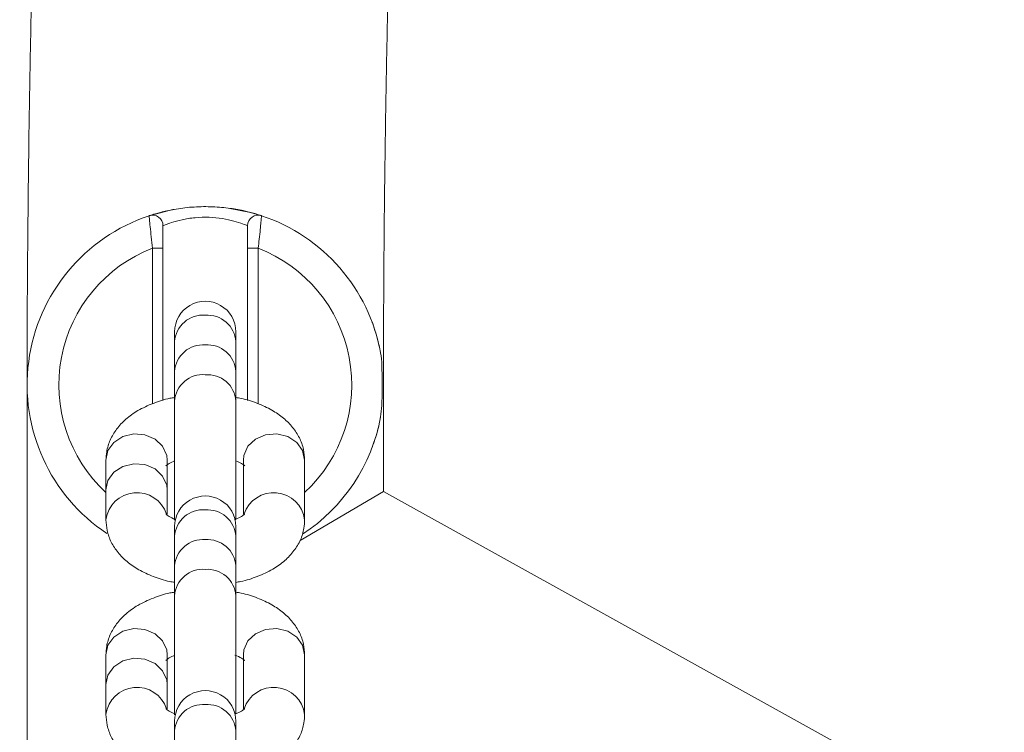
# Model space of a CAD drawing. Units: millimetres. Extents: x -688 to 3477, y -134 to 9286.
# Drawn here: x 1538 to 1631, y 4259 to 4326 of the extents above; entities that cross this region are included whole.
import ezdxf

# ---------------------------------------------------------------- set-up
doc = ezdxf.new("R2010")
doc.units = ezdxf.units.MM
doc.layers.add('Warstwa 1', color=7, linetype='Continuous')

msp = doc.modelspace()

# ---------------------------------------------------------------- linework, layer by layer
at = {"layer": 'Warstwa 1', "lineweight": 5}
for points, knots in [([(1573.669, 4478.223), (1572.899, 4478.193), (1572.129, 4478.163), (1571.359, 4478.083), (1571.359, 4478.083), (1570.569, 4477.993), (1569.789, 4477.833), (1569.039, 4477.643), (1569.039, 4477.643), (1568.289, 4477.443), (1567.559, 4477.213), (1566.859, 4476.943), (1566.859, 4476.943), (1566.159, 4476.673), (1565.489, 4476.363), (1564.859, 4476.033), (1564.859, 4476.033), (1564.219, 4475.693), (1563.609, 4475.333), (1563.049, 4474.953), (1563.049, 4474.953), (1562.469, 4474.563), (1561.919, 4474.153), (1561.419, 4473.733), (1561.419, 4473.733), (1560.889, 4473.303), (1560.409, 4472.863), (1559.959, 4472.413), (1559.959, 4472.413), (1559.489, 4471.943), (1559.049, 4471.463), (1558.649, 4470.993), (1558.649, 4470.993), (1558.209, 4470.473), (1557.819, 4469.963), (1557.449, 4469.463), (1557.449, 4469.463), (1557.039, 4468.893), (1556.669, 4468.333), (1556.329, 4467.773), (1556.329, 4467.773), (1555.939, 4467.133), (1555.579, 4466.493), (1555.249, 4465.863), (1555.249, 4465.863), (1554.849, 4465.103), (1554.489, 4464.353), (1554.159, 4463.583), (1554.159, 4463.583), (1553.739, 4462.633), (1553.359, 4461.683), (1552.999, 4460.703), (1552.999, 4460.703), (1552.559, 4459.493), (1552.149, 4458.263), (1551.759, 4456.973), (1551.759, 4456.973), (1551.419, 4455.853), (1551.089, 4454.703), (1550.779, 4453.503), (1550.779, 4453.503), (1550.479, 4452.363), (1550.189, 4451.183), (1549.909, 4449.963), (1549.909, 4449.963), (1549.609, 4448.673), (1549.329, 4447.333), (1549.039, 4445.943), (1549.039, 4445.943), (1548.769, 4444.603), (1548.499, 4443.223), (1548.239, 4441.793), (1548.239, 4441.793), (1547.989, 4440.393), (1547.739, 4438.953), (1547.499, 4437.463), (1547.499, 4437.463), (1547.259, 4435.993), (1547.019, 4434.493), (1546.789, 4432.933), (1546.789, 4432.933), (1546.559, 4431.403), (1546.339, 4429.833), (1546.119, 4428.213), (1546.119, 4428.213), (1545.899, 4426.613), (1545.689, 4424.963), (1545.479, 4423.283), (1545.479, 4423.283), (1545.279, 4421.613), (1545.069, 4419.903), (1544.869, 4418.153), (1544.869, 4418.153), (1544.679, 4416.403), (1544.479, 4414.623), (1544.299, 4412.813), (1544.299, 4412.813), (1544.109, 4411.003), (1543.929, 4409.153), (1543.749, 4407.273), (1543.749, 4407.273), (1543.569, 4405.403), (1543.399, 4403.493), (1543.229, 4401.543), (1543.229, 4401.543), (1543.059, 4399.613), (1542.889, 4397.643), (1542.739, 4395.633), (1542.739, 4395.633), (1542.579, 4393.633), (1542.419, 4391.603), (1542.269, 4389.543), (1542.269, 4389.543), (1542.119, 4387.493), (1541.979, 4385.403), (1541.839, 4383.293), (1541.839, 4383.293), (1541.699, 4381.183), (1541.569, 4379.043), (1541.439, 4376.883), (1541.439, 4376.883), (1541.309, 4374.723), (1541.179, 4372.533), (1541.059, 4370.323), (1541.059, 4370.323), (1540.939, 4368.113), (1540.829, 4365.883), (1540.719, 4363.623), (1540.719, 4363.623), (1540.609, 4361.373), (1540.509, 4359.103), (1540.409, 4356.803), (1540.409, 4356.803), (1540.309, 4354.513), (1540.219, 4352.203), (1540.129, 4349.873), (1540.129, 4349.873), (1540.039, 4347.543), (1539.959, 4345.193), (1539.879, 4342.833), (1539.879, 4342.833), (1539.799, 4340.473), (1539.729, 4338.093), (1539.659, 4335.703), (1539.659, 4335.703), (1539.599, 4333.313), (1539.539, 4330.913), (1539.479, 4328.503), (1539.479, 4328.503), (1539.419, 4326.083), (1539.369, 4323.663), (1539.329, 4321.233), (1539.329, 4321.233), (1539.279, 4318.803), (1539.239, 4316.353), (1539.209, 4313.913), (1539.209, 4313.913), (1539.179, 4311.463), (1539.149, 4309.003), (1539.129, 4306.543), (1539.129, 4306.543), (1539.099, 4304.093), (1539.079, 4301.623), (1539.069, 4299.163), (1539.069, 4299.163), (1539.059, 4296.563), (1539.059, 4293.973), (1539.049, 4291.373)], [0, 0, 0, 0, 0.023256, 0.023256, 0.023256, 0.023256, 0.046512, 0.046512, 0.046512, 0.046512, 0.069767, 0.069767, 0.069767, 0.069767, 0.093023, 0.093023, 0.093023, 0.093023, 0.116279, 0.116279, 0.116279, 0.116279, 0.139535, 0.139535, 0.139535, 0.139535, 0.162791, 0.162791, 0.162791, 0.162791, 0.186047, 0.186047, 0.186047, 0.186047, 0.209302, 0.209302, 0.209302, 0.209302, 0.232558, 0.232558, 0.232558, 0.232558, 0.255814, 0.255814, 0.255814, 0.255814, 0.27907, 0.27907, 0.27907, 0.27907, 0.302326, 0.302326, 0.302326, 0.302326, 0.325581, 0.325581, 0.325581, 0.325581, 0.348837, 0.348837, 0.348837, 0.348837, 0.372093, 0.372093, 0.372093, 0.372093, 0.395349, 0.395349, 0.395349, 0.395349, 0.418605, 0.418605, 0.418605, 0.418605, 0.44186, 0.44186, 0.44186, 0.44186, 0.465116, 0.465116, 0.465116, 0.465116, 0.488372, 0.488372, 0.488372, 0.488372, 0.511628, 0.511628, 0.511628, 0.511628, 0.534884, 0.534884, 0.534884, 0.534884, 0.55814, 0.55814, 0.55814, 0.55814, 0.581395, 0.581395, 0.581395, 0.581395, 0.604651, 0.604651, 0.604651, 0.604651, 0.627907, 0.627907, 0.627907, 0.627907, 0.651163, 0.651163, 0.651163, 0.651163, 0.674419, 0.674419, 0.674419, 0.674419, 0.697674, 0.697674, 0.697674, 0.697674, 0.72093, 0.72093, 0.72093, 0.72093, 0.744186, 0.744186, 0.744186, 0.744186, 0.767442, 0.767442, 0.767442, 0.767442, 0.790698, 0.790698, 0.790698, 0.790698, 0.813953, 0.813953, 0.813953, 0.813953, 0.837209, 0.837209, 0.837209, 0.837209, 0.860465, 0.860465, 0.860465, 0.860465, 0.883721, 0.883721, 0.883721, 0.883721, 0.906977, 0.906977, 0.906977, 0.906977, 0.930233, 0.930233, 0.930233, 0.930233, 0.953488, 0.953488, 0.953488, 0.953488, 1, 1, 1, 1]), ([(1572.749, 4291.373), (1572.759, 4292.643), (1572.759, 4293.913), (1572.759, 4295.183), (1572.759, 4295.183), (1572.759, 4297.603), (1572.779, 4300.023), (1572.789, 4302.433), (1572.789, 4302.433), (1572.809, 4304.843), (1572.829, 4307.253), (1572.859, 4309.653), (1572.859, 4309.653), (1572.889, 4312.063), (1572.919, 4314.453), (1572.959, 4316.843), (1572.959, 4316.843), (1572.999, 4319.233), (1573.039, 4321.613), (1573.089, 4323.983), (1573.089, 4323.983), (1573.139, 4326.353), (1573.189, 4328.713), (1573.249, 4331.053), (1573.249, 4331.053), (1573.309, 4333.403), (1573.379, 4335.733), (1573.449, 4338.053), (1573.449, 4338.053), (1573.519, 4340.373), (1573.589, 4342.673), (1573.669, 4344.963), (1573.669, 4344.963), (1573.749, 4347.243), (1573.839, 4349.513), (1573.929, 4351.763), (1573.929, 4351.763), (1574.019, 4354.013), (1574.109, 4356.243), (1574.209, 4358.443), (1574.209, 4358.443), (1574.309, 4360.653), (1574.419, 4362.833), (1574.529, 4364.993), (1574.529, 4364.993), (1574.639, 4367.153), (1574.749, 4369.293), (1574.869, 4371.403), (1574.869, 4371.403), (1574.989, 4373.513), (1575.119, 4375.593), (1575.249, 4377.653), (1575.249, 4377.653), (1575.369, 4379.703), (1575.509, 4381.733), (1575.639, 4383.723), (1575.639, 4383.723), (1575.779, 4385.723), (1575.919, 4387.683), (1576.069, 4389.613), (1576.069, 4389.613), (1576.219, 4391.543), (1576.369, 4393.443), (1576.519, 4395.313), (1576.519, 4395.313), (1576.669, 4397.173), (1576.829, 4399.003), (1576.989, 4400.803), (1576.989, 4400.803), (1577.149, 4402.593), (1577.319, 4404.343), (1577.489, 4406.063), (1577.489, 4406.063), (1577.659, 4407.783), (1577.829, 4409.463), (1577.999, 4411.103), (1577.999, 4411.103), (1578.179, 4412.733), (1578.359, 4414.333), (1578.539, 4415.883), (1578.539, 4415.883), (1578.719, 4417.433), (1578.899, 4418.943), (1579.089, 4420.413), (1579.089, 4420.413), (1579.269, 4421.883), (1579.459, 4423.303), (1579.649, 4424.673), (1579.649, 4424.673), (1579.839, 4426.043), (1580.029, 4427.373), (1580.229, 4428.653), (1580.229, 4428.653), (1580.419, 4429.933), (1580.609, 4431.153), (1580.809, 4432.343), (1580.809, 4432.343), (1580.999, 4433.513), (1581.199, 4434.643), (1581.389, 4435.713), (1581.389, 4435.713), (1581.589, 4436.783), (1581.779, 4437.803), (1581.969, 4438.773), (1581.969, 4438.773), (1582.169, 4439.733), (1582.359, 4440.633), (1582.549, 4441.493), (1582.549, 4441.493), (1582.729, 4442.333), (1582.919, 4443.133), (1583.099, 4443.873), (1583.099, 4443.873), (1583.279, 4444.593), (1583.459, 4445.263), (1583.629, 4445.883), (1583.629, 4445.883), (1583.789, 4446.483), (1583.949, 4447.023), (1584.109, 4447.523), (1584.109, 4447.523), (1584.249, 4447.993), (1584.389, 4448.413), (1584.519, 4448.773), (1584.519, 4448.773), (1584.629, 4449.083), (1584.729, 4449.343), (1584.819, 4449.563), (1584.819, 4449.563), (1584.899, 4449.763), (1584.959, 4449.923), (1585.019, 4450.053), (1585.019, 4450.053), (1585.069, 4450.163), (1585.119, 4450.253), (1585.119, 4450.253), (1585.119, 4450.253), (1585.119, 4450.253), (1585.109, 4450.253), (1585.109, 4450.243)], [0, 0, 0, 0, 0.027778, 0.027778, 0.027778, 0.027778, 0.055556, 0.055556, 0.055556, 0.055556, 0.083333, 0.083333, 0.083333, 0.083333, 0.111111, 0.111111, 0.111111, 0.111111, 0.138889, 0.138889, 0.138889, 0.138889, 0.166667, 0.166667, 0.166667, 0.166667, 0.194444, 0.194444, 0.194444, 0.194444, 0.222222, 0.222222, 0.222222, 0.222222, 0.25, 0.25, 0.25, 0.25, 0.277778, 0.277778, 0.277778, 0.277778, 0.305556, 0.305556, 0.305556, 0.305556, 0.333333, 0.333333, 0.333333, 0.333333, 0.361111, 0.361111, 0.361111, 0.361111, 0.388889, 0.388889, 0.388889, 0.388889, 0.416667, 0.416667, 0.416667, 0.416667, 0.444444, 0.444444, 0.444444, 0.444444, 0.472222, 0.472222, 0.472222, 0.472222, 0.5, 0.5, 0.5, 0.5, 0.527778, 0.527778, 0.527778, 0.527778, 0.555556, 0.555556, 0.555556, 0.555556, 0.583333, 0.583333, 0.583333, 0.583333, 0.611111, 0.611111, 0.611111, 0.611111, 0.638889, 0.638889, 0.638889, 0.638889, 0.666667, 0.666667, 0.666667, 0.666667, 0.694444, 0.694444, 0.694444, 0.694444, 0.722222, 0.722222, 0.722222, 0.722222, 0.75, 0.75, 0.75, 0.75, 0.777778, 0.777778, 0.777778, 0.777778, 0.805556, 0.805556, 0.805556, 0.805556, 0.833333, 0.833333, 0.833333, 0.833333, 0.861111, 0.861111, 0.861111, 0.861111, 0.888889, 0.888889, 0.888889, 0.888889, 0.916667, 0.916667, 0.916667, 0.916667, 0.944444, 0.944444, 0.944444, 0.944444, 1, 1, 1, 1]), ([(1550.589, 4307.363), (1550.649, 4307.383), (1550.699, 4307.403), (1550.869, 4307.453), (1550.869, 4307.453), (1551.039, 4307.503), (1551.329, 4307.593), (1551.679, 4307.683), (1551.679, 4307.683), (1552.049, 4307.783), (1552.479, 4307.883), (1552.969, 4307.963), (1552.969, 4307.963), (1553.479, 4308.053), (1554.039, 4308.133), (1554.629, 4308.173), (1554.629, 4308.173), (1555.209, 4308.213), (1555.809, 4308.233), (1556.399, 4308.213), (1556.399, 4308.213), (1556.959, 4308.203), (1557.519, 4308.153), (1558.049, 4308.083), (1558.049, 4308.083), (1558.569, 4308.023), (1559.049, 4307.933), (1559.479, 4307.843), (1559.479, 4307.843), (1559.919, 4307.743), (1560.289, 4307.643), (1560.579, 4307.563), (1560.579, 4307.563), (1560.869, 4307.473), (1561.079, 4307.413), (1561.159, 4307.383), (1561.159, 4307.383), (1561.199, 4307.373), (1561.209, 4307.363), (1561.219, 4307.363)], [0, 0, 0, 0, 0.090909, 0.090909, 0.090909, 0.090909, 0.181818, 0.181818, 0.181818, 0.181818, 0.272727, 0.272727, 0.272727, 0.272727, 0.363636, 0.363636, 0.363636, 0.363636, 0.454545, 0.454545, 0.454545, 0.454545, 0.545455, 0.545455, 0.545455, 0.545455, 0.636364, 0.636364, 0.636364, 0.636364, 0.727273, 0.727273, 0.727273, 0.727273, 0.818182, 0.818182, 0.818182, 0.818182, 1, 1, 1, 1]), ([(1553.159, 4307.993), (1553.159, 4307.993), (1552.839, 4307.943), (1552.839, 4307.943), (1552.839, 4307.943), (1552.839, 4307.943), (1550.589, 4307.363), (1550.589, 4307.363)], [0, 0, 0, 0, 0.333333, 0.333333, 0.333333, 0.333333, 1, 1, 1, 1]), ([(1561.219, 4307.363), (1561.219, 4307.363), (1560.169, 4307.673), (1560.169, 4307.673), (1560.169, 4307.673), (1560.169, 4307.673), (1558.069, 4308.083), (1558.069, 4308.083)], [0, 0, 0, 0, 0.333333, 0.333333, 0.333333, 0.333333, 1, 1, 1, 1]), ([(1550.589, 4307.363), (1544.469, 4305.323), (1540.049, 4299.983), (1539.199, 4293.593), (1539.199, 4293.593), (1538.349, 4287.193), (1541.229, 4280.883), (1546.599, 4277.323)], [0, 0, 0, 0, 0.333333, 0.333333, 0.333333, 0.333333, 1, 1, 1, 1]), ([(1551.899, 4306.413), (1551.899, 4306.733), (1551.749, 4307.033), (1551.489, 4307.223), (1551.489, 4307.223), (1551.229, 4307.413), (1550.889, 4307.463), (1550.589, 4307.363)], [0, 0, 0, 0, 0.333333, 0.333333, 0.333333, 0.333333, 1, 1, 1, 1]), ([(1550.899, 4304.293), (1550.859, 4304.653), (1550.819, 4305.013), (1550.789, 4305.353), (1550.789, 4305.353), (1550.749, 4305.703), (1550.719, 4306.023), (1550.689, 4306.303), (1550.689, 4306.303), (1550.659, 4306.583), (1550.639, 4306.813), (1550.619, 4306.983), (1550.619, 4306.983), (1550.609, 4307.153), (1550.599, 4307.273), (1550.589, 4307.323), (1550.589, 4307.323), (1550.589, 4307.343), (1550.589, 4307.353), (1550.589, 4307.363)], [0, 0, 0, 0, 0.166667, 0.166667, 0.166667, 0.166667, 0.333333, 0.333333, 0.333333, 0.333333, 0.5, 0.5, 0.5, 0.5, 0.666667, 0.666667, 0.666667, 0.666667, 1, 1, 1, 1]), ([(1559.899, 4306.413), (1559.899, 4306.413), (1559.889, 4306.423), (1559.859, 4306.433), (1559.859, 4306.433), (1559.799, 4306.453), (1559.639, 4306.523), (1559.419, 4306.603), (1559.419, 4306.603), (1559.209, 4306.683), (1558.929, 4306.773), (1558.599, 4306.863), (1558.599, 4306.863), (1558.279, 4306.943), (1557.909, 4307.033), (1557.519, 4307.093), (1557.519, 4307.093), (1557.119, 4307.153), (1556.699, 4307.203), (1556.269, 4307.213), (1556.269, 4307.213), (1555.829, 4307.233), (1555.379, 4307.213), (1554.949, 4307.173), (1554.949, 4307.173), (1554.499, 4307.133), (1554.069, 4307.063), (1553.699, 4306.983), (1553.699, 4306.983), (1553.319, 4306.903), (1552.999, 4306.803), (1552.719, 4306.713), (1552.719, 4306.713), (1552.459, 4306.633), (1552.249, 4306.553), (1552.119, 4306.503), (1552.119, 4306.503), (1551.989, 4306.453), (1551.949, 4306.433), (1551.899, 4306.413)], [0, 0, 0, 0, 0.090909, 0.090909, 0.090909, 0.090909, 0.181818, 0.181818, 0.181818, 0.181818, 0.272727, 0.272727, 0.272727, 0.272727, 0.363636, 0.363636, 0.363636, 0.363636, 0.454545, 0.454545, 0.454545, 0.454545, 0.545455, 0.545455, 0.545455, 0.545455, 0.636364, 0.636364, 0.636364, 0.636364, 0.727273, 0.727273, 0.727273, 0.727273, 0.818182, 0.818182, 0.818182, 0.818182, 1, 1, 1, 1]), ([(1561.219, 4307.363), (1560.919, 4307.463), (1560.579, 4307.413), (1560.319, 4307.223), (1560.319, 4307.223), (1560.059, 4307.033), (1559.899, 4306.733), (1559.899, 4306.413)], [0, 0, 0, 0, 0.333333, 0.333333, 0.333333, 0.333333, 1, 1, 1, 1]), ([(1561.219, 4307.363), (1561.219, 4307.333), (1561.209, 4307.303), (1561.209, 4307.203), (1561.209, 4307.203), (1561.199, 4307.103), (1561.179, 4306.943), (1561.159, 4306.753), (1561.159, 4306.753), (1561.139, 4306.553), (1561.119, 4306.313), (1561.099, 4306.043), (1561.099, 4306.043), (1561.069, 4305.763), (1561.039, 4305.453), (1560.999, 4305.133), (1560.999, 4305.133), (1560.969, 4304.853), (1560.939, 4304.573), (1560.899, 4304.293)], [0, 0, 0, 0, 0.166667, 0.166667, 0.166667, 0.166667, 0.333333, 0.333333, 0.333333, 0.333333, 0.5, 0.5, 0.5, 0.5, 0.666667, 0.666667, 0.666667, 0.666667, 1, 1, 1, 1]), ([(1551.899, 4306.413), (1551.899, 4306.403), (1551.899, 4306.403), (1551.899, 4306.383), (1551.899, 4306.383), (1551.899, 4306.353), (1551.899, 4306.273), (1551.899, 4306.153), (1551.899, 4306.153), (1551.899, 4306.033), (1551.899, 4305.873), (1551.899, 4305.683), (1551.899, 4305.683), (1551.899, 4305.493), (1551.899, 4305.263), (1551.899, 4305.033), (1551.899, 4305.033), (1551.899, 4304.793), (1551.899, 4304.543), (1551.899, 4304.293)], [0, 0, 0, 0, 0.166667, 0.166667, 0.166667, 0.166667, 0.333333, 0.333333, 0.333333, 0.333333, 0.5, 0.5, 0.5, 0.5, 0.666667, 0.666667, 0.666667, 0.666667, 1, 1, 1, 1]), ([(1559.899, 4304.293), (1559.899, 4304.483), (1559.899, 4304.683), (1559.899, 4304.873), (1559.899, 4304.873), (1559.899, 4305.093), (1559.899, 4305.313), (1559.899, 4305.503), (1559.899, 4305.503), (1559.899, 4305.693), (1559.899, 4305.853), (1559.899, 4305.993), (1559.899, 4305.993), (1559.899, 4306.123), (1559.899, 4306.233), (1559.899, 4306.303), (1559.899, 4306.303), (1559.899, 4306.373), (1559.899, 4306.393), (1559.899, 4306.413)], [0, 0, 0, 0, 0.166667, 0.166667, 0.166667, 0.166667, 0.333333, 0.333333, 0.333333, 0.333333, 0.5, 0.5, 0.5, 0.5, 0.666667, 0.666667, 0.666667, 0.666667, 1, 1, 1, 1]), ([(1550.899, 4304.293), (1546.449, 4302.563), (1543.189, 4298.663), (1542.299, 4293.963), (1542.299, 4293.963), (1541.399, 4289.273), (1542.989, 4284.443), (1546.499, 4281.203)], [0, 0, 0, 0, 0.333333, 0.333333, 0.333333, 0.333333, 1, 1, 1, 1]), ([(1565.299, 4281.203), (1568.819, 4284.443), (1570.399, 4289.273), (1569.509, 4293.963), (1569.509, 4293.963), (1568.619, 4298.663), (1565.359, 4302.563), (1560.909, 4304.293)], [0, 0, 0, 0, 0.333333, 0.333333, 0.333333, 0.333333, 1, 1, 1, 1]), ([(1558.799, 4296.373), (1558.799, 4297.413), (1558.249, 4298.363), (1557.349, 4298.883), (1557.349, 4298.883), (1556.459, 4299.403), (1555.349, 4299.403), (1554.449, 4298.883), (1554.449, 4298.883), (1553.559, 4298.363), (1552.999, 4297.413), (1552.999, 4296.373)], [0, 0, 0, 0, 0.25, 0.25, 0.25, 0.25, 0.5, 0.5, 0.5, 0.5, 1, 1, 1, 1]), ([(1555.899, 4297.953), (1555.189, 4298.013), (1554.469, 4297.783), (1553.929, 4297.313), (1553.929, 4297.313), (1553.379, 4296.843), (1553.049, 4296.173), (1552.999, 4295.463)], [0, 0, 0, 0, 0.333333, 0.333333, 0.333333, 0.333333, 1, 1, 1, 1]), ([(1558.799, 4295.463), (1558.749, 4296.173), (1558.419, 4296.843), (1557.869, 4297.303), (1557.869, 4297.303), (1557.329, 4297.773), (1556.619, 4298.003), (1555.899, 4297.953)], [0, 0, 0, 0, 0.333333, 0.333333, 0.333333, 0.333333, 1, 1, 1, 1]), ([(1571.699, 4297.233), (1571.689, 4297.253), (1571.689, 4297.273), (1571.679, 4297.283), (1571.679, 4297.283), (1571.669, 4297.323), (1571.769, 4297.063), (1571.879, 4296.723), (1571.879, 4296.723), (1571.969, 4296.463), (1572.069, 4296.153), (1572.179, 4295.733), (1572.179, 4295.733), (1572.279, 4295.353), (1572.379, 4294.883), (1572.479, 4294.423)], [0, 0, 0, 0, 0.2, 0.2, 0.2, 0.2, 0.4, 0.4, 0.4, 0.4, 0.6, 0.6, 0.6, 0.6, 1, 1, 1, 1]), ([(1555.899, 4295.143), (1555.189, 4295.203), (1554.469, 4294.973), (1553.929, 4294.503), (1553.929, 4294.503), (1553.379, 4294.033), (1553.049, 4293.363), (1552.999, 4292.643)], [0, 0, 0, 0, 0.333333, 0.333333, 0.333333, 0.333333, 1, 1, 1, 1]), ([(1558.799, 4292.643), (1558.749, 4293.363), (1558.419, 4294.023), (1557.869, 4294.493), (1557.869, 4294.493), (1557.329, 4294.963), (1556.619, 4295.193), (1555.899, 4295.143)], [0, 0, 0, 0, 0.333333, 0.333333, 0.333333, 0.333333, 1, 1, 1, 1]), ([(1572.479, 4288.333), (1572.519, 4288.693), (1572.559, 4289.043), (1572.589, 4289.423), (1572.589, 4289.423), (1572.629, 4290.003), (1572.629, 4290.643), (1572.629, 4291.283), (1572.629, 4291.283), (1572.619, 4291.933), (1572.619, 4292.583), (1572.599, 4293.203), (1572.599, 4293.203), (1572.579, 4293.633), (1572.549, 4294.043), (1572.479, 4294.403), (1572.479, 4294.403), (1572.479, 4294.403), (1572.479, 4294.403), (1572.479, 4294.413)], [0, 0, 0, 0, 0.166667, 0.166667, 0.166667, 0.166667, 0.333333, 0.333333, 0.333333, 0.333333, 0.5, 0.5, 0.5, 0.5, 0.666667, 0.666667, 0.666667, 0.666667, 1, 1, 1, 1]), ([(1555.899, 4292.323), (1555.189, 4292.393), (1554.469, 4292.163), (1553.929, 4291.693), (1553.929, 4291.693), (1553.379, 4291.223), (1553.049, 4290.553), (1552.999, 4289.833)], [0, 0, 0, 0, 0.333333, 0.333333, 0.333333, 0.333333, 1, 1, 1, 1]), ([(1558.799, 4289.833), (1558.749, 4290.553), (1558.419, 4291.213), (1557.869, 4291.683), (1557.869, 4291.683), (1557.329, 4292.153), (1556.619, 4292.383), (1555.899, 4292.323)], [0, 0, 0, 0, 0.333333, 0.333333, 0.333333, 0.333333, 1, 1, 1, 1]), ([(1552.999, 4290.173), (1552.859, 4290.153), (1552.709, 4290.123), (1552.559, 4290.103), (1552.559, 4290.103), (1551.999, 4289.993), (1551.489, 4289.823), (1550.989, 4289.623), (1550.989, 4289.623), (1550.469, 4289.423), (1549.979, 4289.193), (1549.529, 4288.933), (1549.529, 4288.933), (1549.119, 4288.693), (1548.739, 4288.413), (1548.389, 4288.113), (1548.389, 4288.113), (1548.069, 4287.833), (1547.769, 4287.523), (1547.519, 4287.183), (1547.519, 4287.183), (1547.279, 4286.863), (1547.079, 4286.523), (1546.909, 4286.153), (1546.909, 4286.153), (1546.759, 4285.803), (1546.639, 4285.433), (1546.579, 4285.053), (1546.579, 4285.053), (1546.529, 4284.793), (1546.519, 4284.523), (1546.499, 4284.243)], [0, 0, 0, 0, 0.111111, 0.111111, 0.111111, 0.111111, 0.222222, 0.222222, 0.222222, 0.222222, 0.333333, 0.333333, 0.333333, 0.333333, 0.444444, 0.444444, 0.444444, 0.444444, 0.555556, 0.555556, 0.555556, 0.555556, 0.666667, 0.666667, 0.666667, 0.666667, 0.777778, 0.777778, 0.777778, 0.777778, 1, 1, 1, 1]), ([(1565.299, 4284.243), (1565.279, 4284.593), (1565.259, 4284.933), (1565.189, 4285.273), (1565.189, 4285.273), (1565.109, 4285.653), (1564.969, 4286.023), (1564.799, 4286.373), (1564.799, 4286.373), (1564.619, 4286.713), (1564.409, 4287.043), (1564.159, 4287.343), (1564.159, 4287.343), (1563.909, 4287.663), (1563.619, 4287.953), (1563.299, 4288.213), (1563.299, 4288.213), (1562.959, 4288.493), (1562.589, 4288.753), (1562.199, 4288.973), (1562.199, 4288.973), (1561.769, 4289.223), (1561.309, 4289.433), (1560.829, 4289.613), (1560.829, 4289.613), (1560.339, 4289.813), (1559.829, 4289.983), (1559.279, 4290.093), (1559.279, 4290.093), (1559.119, 4290.123), (1558.959, 4290.153), (1558.799, 4290.173)], [0, 0, 0, 0, 0.111111, 0.111111, 0.111111, 0.111111, 0.222222, 0.222222, 0.222222, 0.222222, 0.333333, 0.333333, 0.333333, 0.333333, 0.444444, 0.444444, 0.444444, 0.444444, 0.555556, 0.555556, 0.555556, 0.555556, 0.666667, 0.666667, 0.666667, 0.666667, 0.777778, 0.777778, 0.777778, 0.777778, 1, 1, 1, 1]), ([(1572.499, 4288.523), (1572.469, 4288.353), (1572.449, 4288.183), (1572.419, 4288.023), (1572.419, 4288.023), (1572.329, 4287.513), (1572.219, 4287.113), (1572.109, 4286.763), (1572.109, 4286.763), (1571.989, 4286.353), (1571.879, 4286.013), (1571.809, 4285.803), (1571.809, 4285.803), (1571.729, 4285.583), (1571.709, 4285.523), (1571.679, 4285.463)], [0, 0, 0, 0, 0.2, 0.2, 0.2, 0.2, 0.4, 0.4, 0.4, 0.4, 0.6, 0.6, 0.6, 0.6, 1, 1, 1, 1]), ([(1552.299, 4284.243), (1552.299, 4284.243), (1552.259, 4284.703), (1552.259, 4284.703), (1552.259, 4284.703), (1552.259, 4284.703), (1551.869, 4285.563), (1551.869, 4285.563), (1551.869, 4285.563), (1551.869, 4285.563), (1551.149, 4286.233), (1551.149, 4286.233), (1551.149, 4286.233), (1551.149, 4286.233), (1550.199, 4286.643), (1550.199, 4286.643), (1550.199, 4286.643), (1550.199, 4286.643), (1549.139, 4286.733), (1549.139, 4286.733), (1549.139, 4286.733), (1549.139, 4286.733), (1548.109, 4286.483), (1548.109, 4286.483), (1548.109, 4286.483), (1548.109, 4286.483), (1547.259, 4285.923), (1547.259, 4285.923), (1547.259, 4285.923), (1547.259, 4285.923), (1546.699, 4285.153), (1546.699, 4285.153), (1546.699, 4285.153), (1546.699, 4285.153), (1546.499, 4284.243), (1546.499, 4284.243), (1546.499, 4284.243), (1546.499, 4284.243), (1546.499, 4284.243), (1546.499, 4284.243)], [0, 0, 0, 0, 0.090909, 0.090909, 0.090909, 0.090909, 0.181818, 0.181818, 0.181818, 0.181818, 0.272727, 0.272727, 0.272727, 0.272727, 0.363636, 0.363636, 0.363636, 0.363636, 0.454545, 0.454545, 0.454545, 0.454545, 0.545455, 0.545455, 0.545455, 0.545455, 0.636364, 0.636364, 0.636364, 0.636364, 0.727273, 0.727273, 0.727273, 0.727273, 0.818182, 0.818182, 0.818182, 0.818182, 1, 1, 1, 1]), ([(1559.499, 4284.243), (1559.499, 4284.243), (1559.549, 4284.703), (1559.549, 4284.703), (1559.549, 4284.703), (1559.549, 4284.703), (1559.939, 4285.563), (1559.939, 4285.563), (1559.939, 4285.563), (1559.939, 4285.563), (1560.659, 4286.233), (1560.659, 4286.233), (1560.659, 4286.233), (1560.659, 4286.233), (1561.609, 4286.643), (1561.609, 4286.643), (1561.609, 4286.643), (1561.609, 4286.643), (1562.669, 4286.733), (1562.669, 4286.733), (1562.669, 4286.733), (1562.669, 4286.733), (1563.699, 4286.483), (1563.699, 4286.483), (1563.699, 4286.483), (1563.699, 4286.483), (1564.549, 4285.923), (1564.549, 4285.923), (1564.549, 4285.923), (1564.549, 4285.923), (1565.109, 4285.153), (1565.109, 4285.153), (1565.109, 4285.153), (1565.109, 4285.153), (1565.299, 4284.243), (1565.299, 4284.243), (1565.299, 4284.243), (1565.299, 4284.243), (1565.299, 4284.243), (1565.299, 4284.243)], [0, 0, 0, 0, 0.090909, 0.090909, 0.090909, 0.090909, 0.181818, 0.181818, 0.181818, 0.181818, 0.272727, 0.272727, 0.272727, 0.272727, 0.363636, 0.363636, 0.363636, 0.363636, 0.454545, 0.454545, 0.454545, 0.454545, 0.545455, 0.545455, 0.545455, 0.545455, 0.636364, 0.636364, 0.636364, 0.636364, 0.727273, 0.727273, 0.727273, 0.727273, 0.818182, 0.818182, 0.818182, 0.818182, 1, 1, 1, 1]), ([(1552.299, 4281.433), (1552.299, 4281.433), (1552.259, 4281.893), (1552.259, 4281.893), (1552.259, 4281.893), (1552.259, 4281.893), (1551.869, 4282.743), (1551.869, 4282.743), (1551.869, 4282.743), (1551.869, 4282.743), (1551.149, 4283.423), (1551.149, 4283.423), (1551.149, 4283.423), (1551.149, 4283.423), (1550.199, 4283.833), (1550.199, 4283.833), (1550.199, 4283.833), (1550.199, 4283.833), (1549.139, 4283.913), (1549.139, 4283.913), (1549.139, 4283.913), (1549.139, 4283.913), (1548.109, 4283.663), (1548.109, 4283.663), (1548.109, 4283.663), (1548.109, 4283.663), (1547.259, 4283.113), (1547.259, 4283.113), (1547.259, 4283.113), (1547.259, 4283.113), (1546.699, 4282.333), (1546.699, 4282.333), (1546.699, 4282.333), (1546.699, 4282.333), (1546.499, 4281.433), (1546.499, 4281.433), (1546.499, 4281.433), (1546.499, 4281.433), (1546.499, 4281.433), (1546.499, 4281.433)], [0, 0, 0, 0, 0.090909, 0.090909, 0.090909, 0.090909, 0.181818, 0.181818, 0.181818, 0.181818, 0.272727, 0.272727, 0.272727, 0.272727, 0.363636, 0.363636, 0.363636, 0.363636, 0.454545, 0.454545, 0.454545, 0.454545, 0.545455, 0.545455, 0.545455, 0.545455, 0.636364, 0.636364, 0.636364, 0.636364, 0.727273, 0.727273, 0.727273, 0.727273, 0.818182, 0.818182, 0.818182, 0.818182, 1, 1, 1, 1]), ([(1552.169, 4283.723), (1552.169, 4283.713), (1552.169, 4283.713), (1552.179, 4283.713), (1552.179, 4283.713), (1552.199, 4283.733), (1552.289, 4283.813), (1552.399, 4283.883), (1552.399, 4283.883), (1552.519, 4283.973), (1552.659, 4284.053), (1552.889, 4284.133), (1552.889, 4284.133), (1552.929, 4284.153), (1552.969, 4284.163), (1552.999, 4284.173)], [0, 0, 0, 0, 0.2, 0.2, 0.2, 0.2, 0.4, 0.4, 0.4, 0.4, 0.6, 0.6, 0.6, 0.6, 1, 1, 1, 1]), ([(1558.799, 4284.173), (1558.989, 4284.103), (1559.179, 4284.023), (1559.319, 4283.943), (1559.319, 4283.943), (1559.479, 4283.853), (1559.579, 4283.763), (1559.619, 4283.733), (1559.619, 4283.733), (1559.639, 4283.713), (1559.629, 4283.723), (1559.629, 4283.723)], [0, 0, 0, 0, 0.25, 0.25, 0.25, 0.25, 0.5, 0.5, 0.5, 0.5, 1, 1, 1, 1]), ([(1552.239, 4279.153), (1551.799, 4280.463), (1550.529, 4281.293), (1549.159, 4281.163), (1549.159, 4281.163), (1547.789, 4281.043), (1546.689, 4279.983), (1546.499, 4278.623)], [0, 0, 0, 0, 0.333333, 0.333333, 0.333333, 0.333333, 1, 1, 1, 1]), ([(1558.799, 4277.963), (1558.799, 4279.003), (1558.249, 4279.963), (1557.349, 4280.473), (1557.349, 4280.473), (1556.459, 4280.993), (1555.349, 4280.993), (1554.449, 4280.473), (1554.449, 4280.473), (1553.559, 4279.963), (1552.999, 4279.003), (1552.999, 4277.963)], [0, 0, 0, 0, 0.25, 0.25, 0.25, 0.25, 0.5, 0.5, 0.5, 0.5, 1, 1, 1, 1]), ([(1565.299, 4278.623), (1565.119, 4279.983), (1564.019, 4281.033), (1562.649, 4281.163), (1562.649, 4281.163), (1561.289, 4281.293), (1560.009, 4280.463), (1559.569, 4279.163)], [0, 0, 0, 0, 0.333333, 0.333333, 0.333333, 0.333333, 1, 1, 1, 1]), ([(1553.119, 4278.643), (1553.109, 4278.643), (1553.099, 4278.653), (1553.099, 4278.653), (1553.099, 4278.653), (1552.819, 4278.733), (1552.639, 4278.833), (1552.489, 4278.933), (1552.489, 4278.933), (1552.349, 4279.023), (1552.229, 4279.113), (1552.189, 4279.133), (1552.189, 4279.133), (1552.169, 4279.153), (1552.179, 4279.153), (1552.179, 4279.143)], [0, 0, 0, 0, 0.2, 0.2, 0.2, 0.2, 0.4, 0.4, 0.4, 0.4, 0.6, 0.6, 0.6, 0.6, 1, 1, 1, 1]), ([(1555.899, 4279.543), (1555.189, 4279.613), (1554.469, 4279.383), (1553.929, 4278.913), (1553.929, 4278.913), (1553.379, 4278.443), (1553.049, 4277.773), (1552.999, 4277.053)], [0, 0, 0, 0, 0.333333, 0.333333, 0.333333, 0.333333, 1, 1, 1, 1]), ([(1558.799, 4277.053), (1558.749, 4277.763), (1558.419, 4278.433), (1557.869, 4278.903), (1557.869, 4278.903), (1557.329, 4279.363), (1556.619, 4279.603), (1555.899, 4279.543)], [0, 0, 0, 0, 0.333333, 0.333333, 0.333333, 0.333333, 1, 1, 1, 1]), ([(1559.629, 4279.153), (1559.639, 4279.153), (1559.639, 4279.163), (1559.629, 4279.153), (1559.629, 4279.153), (1559.609, 4279.133), (1559.519, 4279.063), (1559.409, 4278.983), (1559.409, 4278.983), (1559.289, 4278.903), (1559.139, 4278.813), (1558.919, 4278.733), (1558.919, 4278.733), (1558.839, 4278.703), (1558.749, 4278.673), (1558.669, 4278.653)], [0, 0, 0, 0, 0.2, 0.2, 0.2, 0.2, 0.4, 0.4, 0.4, 0.4, 0.6, 0.6, 0.6, 0.6, 1, 1, 1, 1]), ([(1546.499, 4278.623), (1546.529, 4278.283), (1546.549, 4277.933), (1546.619, 4277.603), (1546.619, 4277.603), (1546.699, 4277.223), (1546.839, 4276.853), (1547.009, 4276.503), (1547.009, 4276.503), (1547.189, 4276.153), (1547.399, 4275.833), (1547.649, 4275.523), (1547.649, 4275.523), (1547.899, 4275.213), (1548.189, 4274.923), (1548.509, 4274.663), (1548.509, 4274.663), (1548.849, 4274.373), (1549.219, 4274.123), (1549.609, 4273.893), (1549.609, 4273.893), (1550.039, 4273.653), (1550.499, 4273.443), (1550.979, 4273.253), (1550.979, 4273.253), (1551.469, 4273.063), (1551.979, 4272.883), (1552.529, 4272.783), (1552.529, 4272.783), (1552.689, 4272.753), (1552.849, 4272.723), (1552.999, 4272.703)], [0, 0, 0, 0, 0.111111, 0.111111, 0.111111, 0.111111, 0.222222, 0.222222, 0.222222, 0.222222, 0.333333, 0.333333, 0.333333, 0.333333, 0.444444, 0.444444, 0.444444, 0.444444, 0.555556, 0.555556, 0.555556, 0.555556, 0.666667, 0.666667, 0.666667, 0.666667, 0.777778, 0.777778, 0.777778, 0.777778, 1, 1, 1, 1]), ([(1558.799, 4272.693), (1558.949, 4272.723), (1559.099, 4272.743), (1559.249, 4272.773), (1559.249, 4272.773), (1559.809, 4272.883), (1560.319, 4273.053), (1560.819, 4273.253), (1560.819, 4273.253), (1561.339, 4273.453), (1561.829, 4273.673), (1562.279, 4273.943), (1562.279, 4273.943), (1562.689, 4274.183), (1563.069, 4274.453), (1563.419, 4274.763), (1563.419, 4274.763), (1563.739, 4275.043), (1564.039, 4275.353), (1564.289, 4275.693), (1564.289, 4275.693), (1564.529, 4276.003), (1564.729, 4276.353), (1564.899, 4276.713), (1564.899, 4276.713), (1565.049, 4277.063), (1565.169, 4277.433), (1565.229, 4277.813), (1565.229, 4277.813), (1565.279, 4278.083), (1565.289, 4278.353), (1565.299, 4278.623)], [0, 0, 0, 0, 0.111111, 0.111111, 0.111111, 0.111111, 0.222222, 0.222222, 0.222222, 0.222222, 0.333333, 0.333333, 0.333333, 0.333333, 0.444444, 0.444444, 0.444444, 0.444444, 0.555556, 0.555556, 0.555556, 0.555556, 0.666667, 0.666667, 0.666667, 0.666667, 0.777778, 0.777778, 0.777778, 0.777778, 1, 1, 1, 1]), ([(1555.899, 4276.733), (1555.189, 4276.793), (1554.469, 4276.563), (1553.929, 4276.093), (1553.929, 4276.093), (1553.379, 4275.633), (1553.049, 4274.953), (1552.999, 4274.243)], [0, 0, 0, 0, 0.333333, 0.333333, 0.333333, 0.333333, 1, 1, 1, 1]), ([(1558.799, 4274.243), (1558.749, 4274.953), (1558.419, 4275.623), (1557.869, 4276.083), (1557.869, 4276.083), (1557.329, 4276.553), (1556.619, 4276.783), (1555.899, 4276.733)], [0, 0, 0, 0, 0.333333, 0.333333, 0.333333, 0.333333, 1, 1, 1, 1]), ([(1555.899, 4273.923), (1555.189, 4273.983), (1554.469, 4273.753), (1553.929, 4273.283), (1553.929, 4273.283), (1553.379, 4272.813), (1553.049, 4272.143), (1552.999, 4271.423)], [0, 0, 0, 0, 0.333333, 0.333333, 0.333333, 0.333333, 1, 1, 1, 1]), ([(1558.799, 4271.423), (1558.749, 4272.143), (1558.419, 4272.803), (1557.869, 4273.273), (1557.869, 4273.273), (1557.329, 4273.743), (1556.619, 4273.973), (1555.899, 4273.923)], [0, 0, 0, 0, 0.333333, 0.333333, 0.333333, 0.333333, 1, 1, 1, 1]), ([(1552.999, 4271.763), (1552.859, 4271.743), (1552.709, 4271.723), (1552.559, 4271.693), (1552.559, 4271.693), (1551.999, 4271.583), (1551.489, 4271.413), (1550.989, 4271.213), (1550.989, 4271.213), (1550.469, 4271.013), (1549.979, 4270.783), (1549.529, 4270.523), (1549.529, 4270.523), (1549.119, 4270.283), (1548.739, 4270.013), (1548.389, 4269.703), (1548.389, 4269.703), (1548.069, 4269.423), (1547.769, 4269.113), (1547.519, 4268.773), (1547.519, 4268.773), (1547.279, 4268.453), (1547.079, 4268.113), (1546.909, 4267.753), (1546.909, 4267.753), (1546.759, 4267.403), (1546.639, 4267.033), (1546.579, 4266.653), (1546.579, 4266.653), (1546.529, 4266.383), (1546.519, 4266.113), (1546.499, 4265.843)], [0, 0, 0, 0, 0.111111, 0.111111, 0.111111, 0.111111, 0.222222, 0.222222, 0.222222, 0.222222, 0.333333, 0.333333, 0.333333, 0.333333, 0.444444, 0.444444, 0.444444, 0.444444, 0.555556, 0.555556, 0.555556, 0.555556, 0.666667, 0.666667, 0.666667, 0.666667, 0.777778, 0.777778, 0.777778, 0.777778, 1, 1, 1, 1]), ([(1565.299, 4265.843), (1565.279, 4266.183), (1565.259, 4266.533), (1565.189, 4266.863), (1565.189, 4266.863), (1565.109, 4267.243), (1564.969, 4267.613), (1564.799, 4267.963), (1564.799, 4267.963), (1564.619, 4268.313), (1564.409, 4268.633), (1564.159, 4268.933), (1564.159, 4268.933), (1563.909, 4269.253), (1563.619, 4269.543), (1563.299, 4269.803), (1563.299, 4269.803), (1562.959, 4270.093), (1562.589, 4270.343), (1562.199, 4270.573), (1562.199, 4270.573), (1561.769, 4270.813), (1561.309, 4271.023), (1560.829, 4271.213), (1560.829, 4271.213), (1560.339, 4271.403), (1559.829, 4271.573), (1559.279, 4271.683), (1559.279, 4271.683), (1559.119, 4271.713), (1558.959, 4271.743), (1558.799, 4271.763)], [0, 0, 0, 0, 0.111111, 0.111111, 0.111111, 0.111111, 0.222222, 0.222222, 0.222222, 0.222222, 0.333333, 0.333333, 0.333333, 0.333333, 0.444444, 0.444444, 0.444444, 0.444444, 0.555556, 0.555556, 0.555556, 0.555556, 0.666667, 0.666667, 0.666667, 0.666667, 0.777778, 0.777778, 0.777778, 0.777778, 1, 1, 1, 1]), ([(1552.299, 4265.843), (1552.299, 4265.843), (1552.259, 4266.303), (1552.259, 4266.303), (1552.259, 4266.303), (1552.259, 4266.303), (1551.869, 4267.153), (1551.869, 4267.153), (1551.869, 4267.153), (1551.869, 4267.153), (1551.149, 4267.833), (1551.149, 4267.833), (1551.149, 4267.833), (1551.149, 4267.833), (1550.199, 4268.233), (1550.199, 4268.233), (1550.199, 4268.233), (1550.199, 4268.233), (1549.139, 4268.323), (1549.139, 4268.323), (1549.139, 4268.323), (1549.139, 4268.323), (1548.109, 4268.073), (1548.109, 4268.073), (1548.109, 4268.073), (1548.109, 4268.073), (1547.259, 4267.523), (1547.259, 4267.523), (1547.259, 4267.523), (1547.259, 4267.523), (1546.699, 4266.743), (1546.699, 4266.743), (1546.699, 4266.743), (1546.699, 4266.743), (1546.499, 4265.843), (1546.499, 4265.843), (1546.499, 4265.843), (1546.499, 4265.843), (1546.499, 4265.843), (1546.499, 4265.843)], [0, 0, 0, 0, 0.090909, 0.090909, 0.090909, 0.090909, 0.181818, 0.181818, 0.181818, 0.181818, 0.272727, 0.272727, 0.272727, 0.272727, 0.363636, 0.363636, 0.363636, 0.363636, 0.454545, 0.454545, 0.454545, 0.454545, 0.545455, 0.545455, 0.545455, 0.545455, 0.636364, 0.636364, 0.636364, 0.636364, 0.727273, 0.727273, 0.727273, 0.727273, 0.818182, 0.818182, 0.818182, 0.818182, 1, 1, 1, 1]), ([(1559.499, 4265.843), (1559.499, 4265.843), (1559.549, 4266.303), (1559.549, 4266.303), (1559.549, 4266.303), (1559.549, 4266.303), (1559.939, 4267.153), (1559.939, 4267.153), (1559.939, 4267.153), (1559.939, 4267.153), (1560.659, 4267.833), (1560.659, 4267.833), (1560.659, 4267.833), (1560.659, 4267.833), (1561.609, 4268.233), (1561.609, 4268.233), (1561.609, 4268.233), (1561.609, 4268.233), (1562.669, 4268.323), (1562.669, 4268.323), (1562.669, 4268.323), (1562.669, 4268.323), (1563.699, 4268.073), (1563.699, 4268.073), (1563.699, 4268.073), (1563.699, 4268.073), (1564.549, 4267.523), (1564.549, 4267.523), (1564.549, 4267.523), (1564.549, 4267.523), (1565.109, 4266.743), (1565.109, 4266.743), (1565.109, 4266.743), (1565.109, 4266.743), (1565.299, 4265.843), (1565.299, 4265.843), (1565.299, 4265.843), (1565.299, 4265.843), (1565.299, 4265.843), (1565.299, 4265.843)], [0, 0, 0, 0, 0.090909, 0.090909, 0.090909, 0.090909, 0.181818, 0.181818, 0.181818, 0.181818, 0.272727, 0.272727, 0.272727, 0.272727, 0.363636, 0.363636, 0.363636, 0.363636, 0.454545, 0.454545, 0.454545, 0.454545, 0.545455, 0.545455, 0.545455, 0.545455, 0.636364, 0.636364, 0.636364, 0.636364, 0.727273, 0.727273, 0.727273, 0.727273, 0.818182, 0.818182, 0.818182, 0.818182, 1, 1, 1, 1]), ([(1552.169, 4265.313), (1552.169, 4265.313), (1552.169, 4265.303), (1552.179, 4265.313), (1552.179, 4265.313), (1552.199, 4265.323), (1552.289, 4265.403), (1552.399, 4265.483), (1552.399, 4265.483), (1552.519, 4265.563), (1552.659, 4265.653), (1552.889, 4265.733), (1552.889, 4265.733), (1552.929, 4265.743), (1552.969, 4265.753), (1552.999, 4265.773)], [0, 0, 0, 0, 0.2, 0.2, 0.2, 0.2, 0.4, 0.4, 0.4, 0.4, 0.6, 0.6, 0.6, 0.6, 1, 1, 1, 1]), ([(1558.709, 4265.813), (1558.939, 4265.723), (1559.159, 4265.623), (1559.319, 4265.533), (1559.319, 4265.533), (1559.479, 4265.443), (1559.579, 4265.353), (1559.619, 4265.323), (1559.619, 4265.323), (1559.639, 4265.313), (1559.629, 4265.313), (1559.629, 4265.313)], [0, 0, 0, 0, 0.25, 0.25, 0.25, 0.25, 0.5, 0.5, 0.5, 0.5, 1, 1, 1, 1]), ([(1552.299, 4263.033), (1552.299, 4263.033), (1552.259, 4263.483), (1552.259, 4263.483), (1552.259, 4263.483), (1552.259, 4263.483), (1551.869, 4264.343), (1551.869, 4264.343), (1551.869, 4264.343), (1551.869, 4264.343), (1551.149, 4265.013), (1551.149, 4265.013), (1551.149, 4265.013), (1551.149, 4265.013), (1550.199, 4265.423), (1550.199, 4265.423), (1550.199, 4265.423), (1550.199, 4265.423), (1549.139, 4265.513), (1549.139, 4265.513), (1549.139, 4265.513), (1549.139, 4265.513), (1548.109, 4265.263), (1548.109, 4265.263), (1548.109, 4265.263), (1548.109, 4265.263), (1547.259, 4264.703), (1547.259, 4264.703), (1547.259, 4264.703), (1547.259, 4264.703), (1546.699, 4263.933), (1546.699, 4263.933), (1546.699, 4263.933), (1546.699, 4263.933), (1546.499, 4263.033), (1546.499, 4263.033), (1546.499, 4263.033), (1546.499, 4263.033), (1546.499, 4263.033), (1546.499, 4263.033)], [0, 0, 0, 0, 0.090909, 0.090909, 0.090909, 0.090909, 0.181818, 0.181818, 0.181818, 0.181818, 0.272727, 0.272727, 0.272727, 0.272727, 0.363636, 0.363636, 0.363636, 0.363636, 0.454545, 0.454545, 0.454545, 0.454545, 0.545455, 0.545455, 0.545455, 0.545455, 0.636364, 0.636364, 0.636364, 0.636364, 0.727273, 0.727273, 0.727273, 0.727273, 0.818182, 0.818182, 0.818182, 0.818182, 1, 1, 1, 1]), ([(1552.239, 4260.743), (1551.799, 4262.053), (1550.529, 4262.883), (1549.159, 4262.753), (1549.159, 4262.753), (1547.789, 4262.633), (1546.689, 4261.573), (1546.499, 4260.213)], [0, 0, 0, 0, 0.333333, 0.333333, 0.333333, 0.333333, 1, 1, 1, 1]), ([(1558.799, 4259.563), (1558.799, 4260.593), (1558.249, 4261.553), (1557.349, 4262.073), (1557.349, 4262.073), (1556.459, 4262.583), (1555.349, 4262.583), (1554.449, 4262.073), (1554.449, 4262.073), (1553.559, 4261.553), (1552.999, 4260.593), (1552.999, 4259.563)], [0, 0, 0, 0, 0.25, 0.25, 0.25, 0.25, 0.5, 0.5, 0.5, 0.5, 1, 1, 1, 1]), ([(1565.299, 4260.213), (1565.119, 4261.573), (1564.019, 4262.633), (1562.649, 4262.753), (1562.649, 4262.753), (1561.289, 4262.883), (1560.009, 4262.053), (1559.569, 4260.753)], [0, 0, 0, 0, 0.333333, 0.333333, 0.333333, 0.333333, 1, 1, 1, 1]), ([(1555.899, 4261.133), (1555.189, 4261.203), (1554.469, 4260.973), (1553.929, 4260.503), (1553.929, 4260.503), (1553.379, 4260.033), (1553.049, 4259.363), (1552.999, 4258.643)], [0, 0, 0, 0, 0.333333, 0.333333, 0.333333, 0.333333, 1, 1, 1, 1]), ([(1558.799, 4258.643), (1558.749, 4259.363), (1558.419, 4260.023), (1557.869, 4260.493), (1557.869, 4260.493), (1557.329, 4260.963), (1556.619, 4261.193), (1555.899, 4261.133)], [0, 0, 0, 0, 0.333333, 0.333333, 0.333333, 0.333333, 1, 1, 1, 1]), ([(1546.499, 4260.213), (1546.529, 4259.873), (1546.549, 4259.533), (1546.619, 4259.193), (1546.619, 4259.193), (1546.699, 4258.813), (1546.839, 4258.443), (1547.009, 4258.093), (1547.009, 4258.093), (1547.189, 4257.743), (1547.399, 4257.423), (1547.649, 4257.123), (1547.649, 4257.123), (1547.899, 4256.803), (1548.189, 4256.513), (1548.509, 4256.253), (1548.509, 4256.253), (1548.849, 4255.973), (1549.219, 4255.713), (1549.609, 4255.483), (1549.609, 4255.483), (1550.039, 4255.243), (1550.499, 4255.033), (1550.979, 4254.843), (1550.979, 4254.843), (1551.469, 4254.653), (1551.979, 4254.483), (1552.529, 4254.373), (1552.529, 4254.373), (1552.689, 4254.343), (1552.849, 4254.313), (1552.999, 4254.293)], [0, 0, 0, 0, 0.111111, 0.111111, 0.111111, 0.111111, 0.222222, 0.222222, 0.222222, 0.222222, 0.333333, 0.333333, 0.333333, 0.333333, 0.444444, 0.444444, 0.444444, 0.444444, 0.555556, 0.555556, 0.555556, 0.555556, 0.666667, 0.666667, 0.666667, 0.666667, 0.777778, 0.777778, 0.777778, 0.777778, 1, 1, 1, 1]), ([(1553.019, 4260.283), (1552.829, 4260.363), (1552.629, 4260.443), (1552.489, 4260.523), (1552.489, 4260.523), (1552.329, 4260.613), (1552.229, 4260.703), (1552.189, 4260.733), (1552.189, 4260.733), (1552.169, 4260.743), (1552.179, 4260.743), (1552.179, 4260.743)], [0, 0, 0, 0, 0.25, 0.25, 0.25, 0.25, 0.5, 0.5, 0.5, 0.5, 1, 1, 1, 1]), ([(1559.629, 4260.743), (1559.639, 4260.753), (1559.639, 4260.753), (1559.629, 4260.743), (1559.629, 4260.743), (1559.609, 4260.733), (1559.519, 4260.653), (1559.409, 4260.573), (1559.409, 4260.573), (1559.289, 4260.493), (1559.139, 4260.413), (1558.919, 4260.323), (1558.919, 4260.323), (1558.869, 4260.313), (1558.819, 4260.293), (1558.759, 4260.273)], [0, 0, 0, 0, 0.2, 0.2, 0.2, 0.2, 0.4, 0.4, 0.4, 0.4, 0.6, 0.6, 0.6, 0.6, 1, 1, 1, 1]), ([(1558.799, 4254.293), (1558.949, 4254.313), (1559.099, 4254.333), (1559.249, 4254.363), (1559.249, 4254.363), (1559.809, 4254.473), (1560.319, 4254.643), (1560.819, 4254.843), (1560.819, 4254.843), (1561.339, 4255.043), (1561.829, 4255.273), (1562.279, 4255.533), (1562.279, 4255.533), (1562.689, 4255.773), (1563.069, 4256.043), (1563.419, 4256.353), (1563.419, 4256.353), (1563.739, 4256.633), (1564.039, 4256.943), (1564.289, 4257.283), (1564.289, 4257.283), (1564.529, 4257.603), (1564.729, 4257.943), (1564.899, 4258.303), (1564.899, 4258.303), (1565.049, 4258.653), (1565.169, 4259.023), (1565.229, 4259.403), (1565.229, 4259.403), (1565.279, 4259.673), (1565.289, 4259.943), (1565.299, 4260.213)], [0, 0, 0, 0, 0.111111, 0.111111, 0.111111, 0.111111, 0.222222, 0.222222, 0.222222, 0.222222, 0.333333, 0.333333, 0.333333, 0.333333, 0.444444, 0.444444, 0.444444, 0.444444, 0.555556, 0.555556, 0.555556, 0.555556, 0.666667, 0.666667, 0.666667, 0.666667, 0.777778, 0.777778, 0.777778, 0.777778, 1, 1, 1, 1])]:
    msp.add_open_spline(points, degree=3, knots=knots, dxfattribs=at)
for points in [[(1572.479, 4294.413), (1571.369, 4300.453), (1567.059, 4305.423), (1561.219, 4307.363)], [(1550.899, 4304.293), (1550.899, 4304.293), (1551.899, 4304.293), (1551.899, 4304.293)], [(1550.899, 4289.583), (1550.899, 4289.583), (1550.899, 4304.293), (1550.899, 4304.293)], [(1551.899, 4304.293), (1551.899, 4304.293), (1551.899, 4289.903), (1551.899, 4289.903)], [(1559.899, 4304.293), (1559.899, 4304.293), (1560.899, 4304.293), (1560.899, 4304.293)], [(1559.899, 4289.903), (1559.899, 4289.903), (1559.899, 4304.293), (1559.899, 4304.293)], [(1560.899, 4304.293), (1560.899, 4304.293), (1560.899, 4289.583), (1560.899, 4289.583)], [(1552.999, 4296.373), (1552.999, 4296.373), (1552.999, 4295.463), (1552.999, 4295.463)], [(1558.799, 4295.463), (1558.799, 4295.463), (1558.799, 4296.373), (1558.799, 4296.373)], [(1552.999, 4295.463), (1552.999, 4295.463), (1552.999, 4292.643), (1552.999, 4292.643)], [(1558.799, 4292.643), (1558.799, 4292.643), (1558.799, 4295.463), (1558.799, 4295.463)], [(1552.999, 4292.643), (1552.999, 4292.643), (1552.999, 4289.833), (1552.999, 4289.833)], [(1558.799, 4289.833), (1558.799, 4289.833), (1558.799, 4292.643), (1558.799, 4292.643)], [(1539.049, 4291.373), (1539.049, 4291.373), (1539.049, 4129.324), (1539.049, 4129.324)], [(1572.749, 4281.293), (1572.749, 4281.293), (1572.749, 4291.373), (1572.749, 4291.373)], [(1552.999, 4289.833), (1552.999, 4289.833), (1552.999, 4278.583), (1552.999, 4278.583)], [(1558.799, 4278.603), (1558.799, 4278.603), (1558.799, 4289.833), (1558.799, 4289.833)], [(1565.109, 4277.263), (1568.979, 4279.783), (1571.649, 4283.793), (1572.479, 4288.333)], [(1546.499, 4284.243), (1546.499, 4284.243), (1546.499, 4281.433), (1546.499, 4281.433)], [(1552.299, 4281.433), (1552.299, 4281.433), (1552.299, 4284.243), (1552.299, 4284.243)], [(1559.499, 4284.243), (1559.499, 4284.243), (1559.499, 4279.143), (1559.499, 4279.143)], [(1565.299, 4278.623), (1565.299, 4278.623), (1565.299, 4284.243), (1565.299, 4284.243)], [(1546.499, 4281.433), (1546.499, 4281.433), (1546.499, 4278.623), (1546.499, 4278.623)], [(1552.299, 4279.143), (1552.299, 4279.143), (1552.299, 4281.433), (1552.299, 4281.433)], [(1564.879, 4276.653), (1564.879, 4276.653), (1572.749, 4281.293), (1572.749, 4281.293)], [(1846.538, 4129.324), (1846.538, 4129.324), (1572.749, 4281.293), (1572.749, 4281.293)], [(1552.999, 4277.963), (1552.999, 4277.963), (1552.999, 4277.053), (1552.999, 4277.053)], [(1558.799, 4277.053), (1558.799, 4277.053), (1558.799, 4277.963), (1558.799, 4277.963)], [(1552.999, 4277.053), (1552.999, 4277.053), (1552.999, 4274.243), (1552.999, 4274.243)], [(1558.799, 4274.243), (1558.799, 4274.243), (1558.799, 4277.053), (1558.799, 4277.053)], [(1552.999, 4274.243), (1552.999, 4274.243), (1552.999, 4271.423), (1552.999, 4271.423)], [(1558.799, 4271.423), (1558.799, 4271.423), (1558.799, 4274.243), (1558.799, 4274.243)], [(1552.999, 4271.423), (1552.999, 4271.423), (1552.999, 4260.173), (1552.999, 4260.173)], [(1558.799, 4260.253), (1558.799, 4260.253), (1558.799, 4271.423), (1558.799, 4271.423)], [(1546.499, 4265.843), (1546.499, 4265.843), (1546.499, 4263.033), (1546.499, 4263.033)], [(1552.299, 4263.033), (1552.299, 4263.033), (1552.299, 4265.843), (1552.299, 4265.843)], [(1559.499, 4265.843), (1559.499, 4265.843), (1559.499, 4260.733), (1559.499, 4260.733)], [(1565.299, 4260.213), (1565.299, 4260.213), (1565.299, 4265.843), (1565.299, 4265.843)], [(1546.499, 4263.033), (1546.499, 4263.033), (1546.499, 4260.213), (1546.499, 4260.213)], [(1552.299, 4260.743), (1552.299, 4260.743), (1552.299, 4263.033), (1552.299, 4263.033)], [(1552.999, 4259.563), (1552.999, 4259.563), (1552.999, 4258.643), (1552.999, 4258.643)], [(1558.799, 4258.643), (1558.799, 4258.643), (1558.799, 4259.563), (1558.799, 4259.563)], [(1552.999, 4258.643), (1552.999, 4258.643), (1552.999, 4255.833), (1552.999, 4255.833)], [(1558.799, 4255.833), (1558.799, 4255.833), (1558.799, 4258.643), (1558.799, 4258.643)]]:
    msp.add_open_spline(points, degree=3, dxfattribs=at)

doc.saveas('drawing.dxf')
